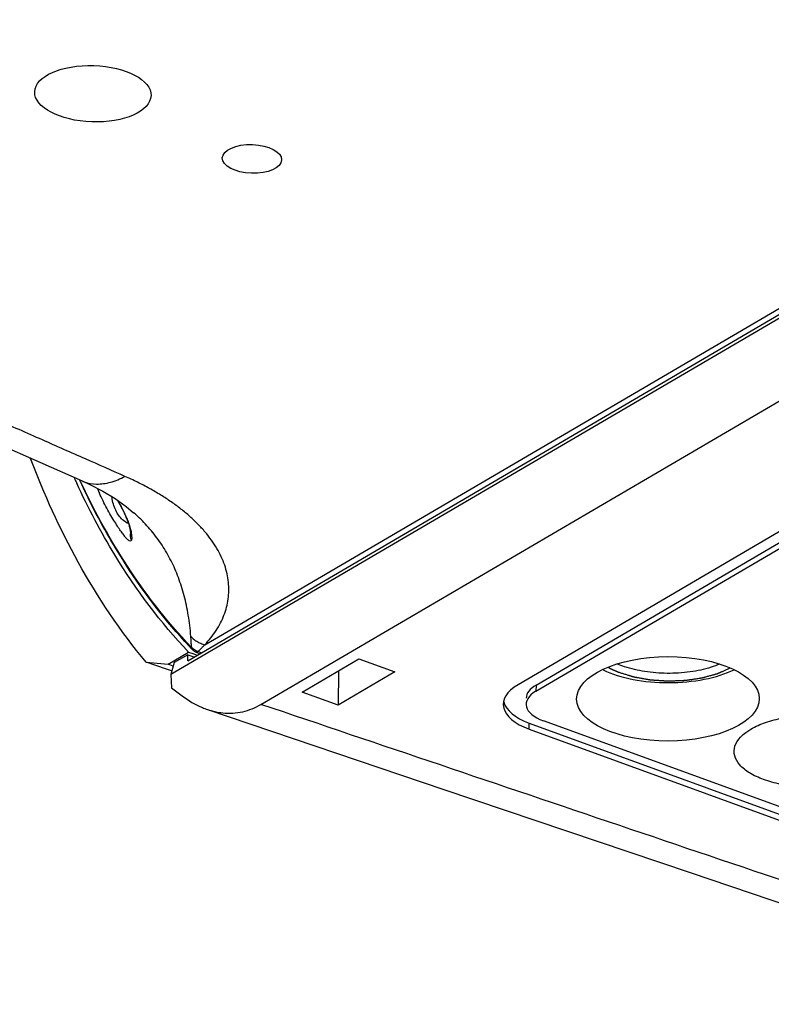
# Model space of a CAD drawing. Units: inches. Extents: x 714 to 4081, y 276 to 4950.
# Drawn here: x 1899 to 1932, y 2114 to 2157 of the extents above; entities that cross this region are included whole.
import ezdxf

# ---------------------------------------------------------------- set-up
doc = ezdxf.new("R2010")
doc.units = ezdxf.units.IN
doc.header["$MEASUREMENT"] = 0
doc.layers.add('02___PRT_ALL_AXES', color=7, linetype='Continuous')

msp = doc.modelspace()

# ---------------------------------------------------------------- linework, layer by layer
at = {"color": 7, "linetype": 'Continuous'}
for p, q in [((1953.526, 2156.126), (1906.096, 2128.375)), ((1906.831, 2128.979), (1952.796, 2155.874)), ((1907.583, 2129.682), (1952.051, 2155.701)), ((1910.039, 2127.069), (1951.554, 2151.359)), ((1952.361, 2146.104), (1921.303, 2127.932)), ((1922.09, 2127.911), (1953.148, 2146.083)), ((1922.087, 2127.646), (1953.145, 2145.819)), ((1892.931, 2140.941), (1902.204, 2136.85)), ((1902.128, 2136.814), (1902.101, 2136.872)), ((1904.117, 2135.296), (1904.179, 2135.143)), ((1904.461, 2135.46), (1904.461, 2135.461)), ((1904.324, 2134.529), (1904.324, 2134.53)), ((1906.707, 2129.816), (1906.697, 2129.826)), ((1905.967, 2128.824), (1906.871, 2129.353)), ((1906.871, 2129.353), (1906.95, 2129.326)), ((1906.95, 2129.326), (1907.014, 2129.304)), ((1907.014, 2129.304), (1907.132, 2129.263)), ((1907.061, 2129.439), (1907.052, 2129.447)), ((1907.132, 2129.263), (1907.247, 2129.223)), ((1907.163, 2129.372), (1907.169, 2129.37)), ((1907.169, 2129.368), (1907.358, 2129.288)), ((1905.898, 2128.617), (1905.011, 2128.913)), ((1905.011, 2128.913), (1905.967, 2128.824)), ((1906.193, 2128.749), (1905.967, 2128.824)), ((1906.243, 2128.898), (1906.096, 2128.375)), ((1906.834, 2129.244), (1906.243, 2128.898)), ((1906.831, 2128.979), (1906.834, 2129.244)), ((1906.834, 2129.244), (1907.092, 2129.152)), ((1911.847, 2127.606), (1914.332, 2129.06)), ((1914.332, 2129.06), (1915.899, 2128.489)), ((1906.124, 2128.541), (1905.898, 2128.617)), ((1913.434, 2128.534), (1913.415, 2127.035)), ((1915.899, 2128.489), (1913.415, 2127.035)), ((1906.096, 2128.375), (1906.121, 2127.799)), ((1913.415, 2127.035), (1911.847, 2127.606)), ((1921.794, 2126.25), (1947.66, 2116.837)), ((1948.277, 2116.936), (1922.412, 2126.349)), ((1921.791, 2125.986), (1947.656, 2116.573)), ((1931.282, 2125.844), (1931.502, 2125.989))]:
    msp.add_line(p, q, dxfattribs=at)
at = {"color": 9, "linetype": 'Continuous'}
for p, q in [((1902.138, 2136.818), (1902.115, 2136.867)), ((1907.417, 2129.322), (1907.276, 2129.382)), ((1922.09, 2127.911), (1922.087, 2127.646)), ((1921.791, 2125.986), (1921.794, 2126.25))]:
    msp.add_line(p, q, dxfattribs=at)
at = {"color": 7, "linetype": 'Continuous'}
for points in [[(1902.204, 2136.85), (1902.541, 2136.695), (1903.114, 2136.399), (1903.647, 2136.077), (1904.134, 2135.73), (1904.461, 2135.46)], [(1903.759, 2135.997), (1903.863, 2135.815), (1903.96, 2135.633), (1904.044, 2135.46), (1904.117, 2135.296)], [(1904.179, 2135.143), (1904.229, 2135.003), (1904.268, 2134.875), (1904.296, 2134.764), (1904.314, 2134.668), (1904.323, 2134.595), (1904.324, 2134.583)], [(1904.324, 2134.583), (1904.325, 2134.546), (1904.324, 2134.529)], [(1907.69, 2126.846), (1918.043, 2123.35), (1928.837, 2119.706), (1939.45, 2116.124)]]:
    msp.add_lwpolyline(points, dxfattribs=at)
for centre, radius, start, end in [((1932.827, 2151.005), 33.991, 204.3752, 204.7996), ((1932.064, 2150.776), 33.032, 205.0033, 206.3962), ((1923.302, 2145.029), 22.513, 222.511, 223.5022), ((1923.107, 2144.844), 22.245, 223.5036, 223.801), ((1907.223, 2129.597), 0.229, 188.3034, 197.5333), ((1907.291, 2129.641), 0.298, 220.9792, 234.7593), ((1907.292, 2129.642), 0.299, 234.7278, 244.3896), ((1936.106, 2166.528), 48.979, 232.2523, 232.9457)]:
    msp.add_arc(centre, radius, start, end, dxfattribs=at)
at = {"color": 9, "linetype": 'Continuous'}
for centre, radius, start, end in [((1915.1, 2141.786), 13.314, 203.2739, 203.3986), ((1914.584, 2141.561), 12.752, 203.3929, 204.2947), ((1899.69, 2133.366), 4.835, 22.5349, 23.6805), ((1907.536, 2137.163), 4.418, 216.5516, 217.792), ((1894.878, 2129.086), 12.128, 3.4573, 4.5205), ((1894.741, 2129.076), 12.265, 3.0797, 3.466), ((1894.816, 2129.08), 12.19, 2.6803, 3.0778), ((1907.894, 2130.923), 1.28, 238.4218, 247.2164), ((1894.52, 2129.067), 12.486, 2.2815, 2.6803), ((1903.527, 2133.51), 5.576, 312.2397, 313.0037), ((1903.662, 2133.367), 5.379, 312.9991, 314.5334), ((1903.84, 2133.186), 5.125, 314.5335, 316.0757), ((1903.967, 2133.063), 4.949, 316.0802, 316.853)]:
    msp.add_arc(centre, radius, start, end, dxfattribs=at)
at = {"color": 7, "linetype": 'Continuous'}
for centre, major_axis, start_param, end_param in [((1923.654, 2127.076), (3, 0.008), 8.753348, 10.324144), ((1923.654, 2127.076), (2, 0.006), 2.470163, 4.040959), ((1923.658, 2127.341), (2, 0.006), 2.470163, 3.134069), ((1923.658, 2127.341), (3, 0.008), -3.02767, -2.242226)]:
    msp.add_ellipse(centre, major_axis=major_axis, ratio=0.461962, start_param=start_param, end_param=end_param, dxfattribs=at)
at = {"color": 9, "linetype": 'Continuous'}
for points, start_tangent, end_tangent in [([(1891.607, 2173.159), (1896.681, 2171.234), (1901.369, 2169.456), (1905.702, 2167.813), (1909.711, 2166.292), (1913.42, 2164.885), (1916.855, 2163.582), (1920.036, 2162.375), (1922.983, 2161.257), (1925.714, 2160.221), (1928.246, 2159.26), (1930.593, 2158.369), (1932.767, 2157.545), (1934.777, 2156.782), (1936.613, 2156.085)], (0.93501, -0.354622), (0.936449, -0.350803)), ([(1904.08, 2137.05), (1902.354, 2137.811), (1900.465, 2138.645), (1898.422, 2139.546), (1896.216, 2140.519), (1893.837, 2141.568), (1891.27, 2142.701), (1888.501, 2143.922), (1885.512, 2145.241), (1882.284, 2146.665), (1878.799, 2148.203), (1875.032, 2149.865), (1870.96, 2151.662), (1866.554, 2153.606), (1861.786, 2155.71)], (-0.913049, 0.40785), (-0.914875, 0.403738)), ([(1902.204, 2136.85), (1902.293, 2136.814), (1902.841, 2136.714), (1903.444, 2136.794), (1904.08, 2137.05)], (0.914729, -0.404068), (0.883017, 0.469341)), ([(1907.583, 2129.682), (1907.845, 2129.985), (1908.073, 2130.302), (1908.265, 2130.632), (1908.419, 2130.973), (1908.532, 2131.324), (1908.603, 2131.684), (1908.63, 2132.049), (1908.614, 2132.418), (1908.554, 2132.79), (1908.449, 2133.161), (1908.299, 2133.532), (1908.107, 2133.898), (1907.872, 2134.26), (1907.596, 2134.614), (1907.279, 2134.96), (1906.925, 2135.295), (1906.534, 2135.62), (1906.108, 2135.933), (1905.649, 2136.233), (1905.157, 2136.519), (1904.633, 2136.792), (1904.08, 2137.05)], (0.686231, 0.727384), (-0.914942, 0.403586)), ([(1906.997, 2129.564), (1904.027, 2133.371), (1902.138, 2136.818)], (-0.692158, 0.721746), (-0.424362, 0.905493)), ([(1903.987, 2134.532), (1903.925, 2134.618), (1903.79, 2134.817), (1903.638, 2135.055), (1903.466, 2135.338), (1903.287, 2135.656), (1903.119, 2135.981), (1902.962, 2136.315)], (-0.59559, 0.803289), (-0.411492, 0.911413)), ([(1903.761, 2135.997), (1903.808, 2135.916), (1904.061, 2135.434), (1904.118, 2135.308)], (0.510476, -0.859892), (0.401514, -0.915853)), ([(1906.968, 2130.042), (1906.92, 2130.522), (1906.856, 2130.971), (1906.774, 2131.405), (1906.675, 2131.825), (1906.557, 2132.23), (1906.422, 2132.621), (1906.27, 2132.997), (1906.099, 2133.358), (1905.911, 2133.706), (1905.705, 2134.039), (1905.481, 2134.359), (1905.239, 2134.666), (1904.979, 2134.959), (1904.701, 2135.241), (1904.461, 2135.46)], (-0.079386, 0.996844), (-0.75096, 0.660348)), ([(1904.156, 2135.219), (1904.232, 2135.023), (1904.29, 2134.847)], (0.383123, -0.923697), (0.285751, -0.958304)), ([(1904.366, 2134.254), (1904.299, 2134.215), (1904.233, 2134.254), (1904.148, 2134.334), (1904.045, 2134.456)], (-0.192208, -0.981354), (-0.612834, 0.790212)), ([(1904.29, 2134.847), (1904.332, 2134.689), (1904.373, 2134.433), (1904.375, 2134.334)], (0.285751, -0.958304), (-0.041121, -0.999154)), ([(1904.366, 2134.254), (1904.319, 2134.456), (1904.324, 2134.529)], (-0.438546, 0.898709), (0.150715, 0.988577)), ([(1904.375, 2134.334), (1904.366, 2134.254)], (-0.041121, -0.999154), (-0.18599, -0.982552)), ([(1906.967, 2130.06), (1907.075, 2129.942), (1907.224, 2129.832)], (0.580324, -0.814386), (0.851556, -0.524263)), ([(1907.399, 2129.743), (1907.583, 2129.682)], (0.921721, -0.387854), (0.9721, -0.234566)), ([(1948.931, 2113.94), (1941.472, 2116.457), (1910.039, 2127.069)], (-0.947482, 0.319808), (-0.947453, 0.319896))]:
    msp.add_spline(points, degree=3, dxfattribs=dict(at, start_tangent=start_tangent, end_tangent=end_tangent))
at = {"color": 7, "linetype": 'Continuous'}
for points, start_tangent, end_tangent in [([(1905.011, 2128.913), (1902.029, 2133.299), (1899.948, 2137.828)], (-0.642258, 0.766489), (-0.354188, 0.935174)), ([(1906.871, 2129.353), (1903.638, 2133.609), (1901.97, 2136.747)], (-0.689445, 0.724338), (-0.419453, 0.907777)), ([(1904.234, 2134.98), (1904.019, 2135.113), (1903.713, 2135.5), (1903.524, 2136.05), (1903.505, 2136.159)], (-0.911304, 0.411735), (-0.157221, 0.987563)), ([(1906.697, 2129.826), (1903.981, 2133.406), (1902.476, 2136.091)], (-0.675281, 0.73756), (-0.444649, 0.895705)), ([(1907.052, 2129.447), (1907.018, 2129.495), (1907.005, 2129.528)], (-0.691807, 0.722082), (-0.301968, 0.953318)), ([(1907.044, 2129.529), (1907.016, 2129.569)], (-0.606183, 0.795325), (-0.552319, 0.833633)), ([(1907.168, 2129.428), (1907.077, 2129.491), (1907.044, 2129.529)], (-0.892719, 0.450614), (-0.606183, 0.795325)), ([(1907.276, 2129.386), (1907.168, 2129.428)], (-0.960846, 0.277084), (-0.892719, 0.450614)), ([(1907.169, 2129.37), (1907.177, 2129.367), (1907.25, 2129.374)], (0.92751, -0.373797), (0.933141, 0.359511)), ([(1907.25, 2129.374), (1907.276, 2129.386)], (0.933141, 0.359511), (0.872739, 0.488188)), ([(1930.138, 2128.833), (1929.758, 2128.692), (1928.84, 2128.491), (1927.833, 2128.428), (1926.85, 2128.507), (1925.971, 2128.715), (1925.654, 2128.836)], (-0.919501, -0.393087), (-0.917798, 0.397049)), ([(1906.592, 2127.439), (1907.472, 2126.928), (1907.69, 2126.846)], (0.798075, -0.602558), (0.947531, -0.319663)), ([(1907.69, 2126.846), (1908.368, 2126.698), (1909.239, 2126.75), (1910.039, 2127.069)], (0.947531, -0.319663), (0.86311, 0.505015)), ([(1931.502, 2125.989), (1932.142, 2126.277), (1932.907, 2126.475), (1933.786, 2126.579), (1934.682, 2126.573), (1935.53, 2126.461), (1936.28, 2126.254), (1936.888, 2125.966), (1937.073, 2125.841)], (0.866273, 0.49957), (0.797461, -0.60337)), ([(1936.832, 2124.049), (1936.192, 2123.761), (1935.427, 2123.563), (1934.548, 2123.459), (1933.652, 2123.465), (1932.804, 2123.577), (1932.054, 2123.783), (1931.445, 2124.071), (1931.014, 2124.423), (1930.792, 2124.82), (1930.802, 2125.236), (1931.048, 2125.638), (1931.282, 2125.844)], (-0.866273, -0.499571), (0.802859, 0.596169))]:
    msp.add_spline(points, degree=3, dxfattribs=dict(at, start_tangent=start_tangent, end_tangent=end_tangent))
at = {"color": 4, "linetype": 'Continuous'}
for points, start_tangent, end_tangent in [([(1925.246, 2128.695), (1925.273, 2128.68), (1925.301, 2128.665), (1925.315, 2128.658), (1925.329, 2128.651), (1925.357, 2128.636), (1925.385, 2128.622), (1925.4, 2128.615), (1925.414, 2128.608), (1925.443, 2128.594), (1925.458, 2128.587), (1925.473, 2128.58), (1925.488, 2128.573), (1925.503, 2128.566), (1925.533, 2128.553), (1925.548, 2128.546), (1925.563, 2128.539), (1925.594, 2128.526), (1925.61, 2128.52), (1925.625, 2128.513), (1925.633, 2128.51), (1925.637, 2128.508), (1925.641, 2128.506), (1925.65, 2128.503), (1925.658, 2128.5), (1925.692, 2128.486), (1925.726, 2128.473)], (0.879464, -0.475964), (0.92956, -0.36867)), ([(1925.726, 2128.473), (1925.868, 2128.429), (1926.01, 2128.386), (1926.082, 2128.364), (1926.153, 2128.342), (1926.188, 2128.332), (1926.224, 2128.321), (1926.26, 2128.31), (1926.295, 2128.299), (1926.313, 2128.294), (1926.331, 2128.288), (1926.349, 2128.283), (1926.357, 2128.28), (1926.366, 2128.277), (1926.371, 2128.276), (1926.375, 2128.274), (1926.385, 2128.273), (1926.395, 2128.271), (1926.405, 2128.269), (1926.425, 2128.266), (1926.444, 2128.262), (1926.484, 2128.255), (1926.524, 2128.248), (1926.603, 2128.234), (1926.682, 2128.22), (1926.761, 2128.206), (1926.84, 2128.192), (1926.919, 2128.178), (1926.959, 2128.171), (1926.999, 2128.164), (1927.038, 2128.157), (1927.058, 2128.154), (1927.078, 2128.15), (1927.088, 2128.148), (1927.093, 2128.147), (1927.098, 2128.147), (1927.1, 2128.146), (1927.103, 2128.146), (1927.108, 2128.146), (1927.119, 2128.145), (1927.14, 2128.143), (1927.161, 2128.142), (1927.203, 2128.139), (1927.246, 2128.136), (1927.33, 2128.131), (1927.415, 2128.125), (1927.585, 2128.114), (1927.669, 2128.108), (1927.712, 2128.106), (1927.754, 2128.103), (1927.797, 2128.1), (1927.818, 2128.099), (1927.839, 2128.097), (1927.86, 2128.096), (1927.871, 2128.095), (1927.876, 2128.095), (1927.881, 2128.095), (1927.892, 2128.095), (1927.902, 2128.096), (1927.923, 2128.097), (1927.944, 2128.098), (1927.965, 2128.098), (1928.007, 2128.1), (1928.048, 2128.102), (1928.09, 2128.103), (1928.174, 2128.106), (1928.257, 2128.11), (1928.341, 2128.113), (1928.424, 2128.116), (1928.466, 2128.118), (1928.508, 2128.119), (1928.55, 2128.121), (1928.571, 2128.122), (1928.592, 2128.123), (1928.612, 2128.123), (1928.623, 2128.124), (1928.633, 2128.124), (1928.639, 2128.125), (1928.644, 2128.125), (1928.653, 2128.127), (1928.673, 2128.13), (1928.693, 2128.133), (1928.713, 2128.135), (1928.753, 2128.141), (1928.793, 2128.147), (1928.833, 2128.153), (1928.912, 2128.165), (1929.072, 2128.189), (1929.151, 2128.2), (1929.231, 2128.212), (1929.271, 2128.218), (1929.291, 2128.221), (1929.311, 2128.224), (1929.331, 2128.227), (1929.351, 2128.23), (1929.361, 2128.231), (1929.366, 2128.232), (1929.368, 2128.232), (1929.37, 2128.233), (1929.375, 2128.234), (1929.379, 2128.236), (1929.389, 2128.238), (1929.407, 2128.243), (1929.425, 2128.248), (1929.462, 2128.258), (1929.498, 2128.268), (1929.535, 2128.278), (1929.608, 2128.298), (1929.681, 2128.319), (1929.754, 2128.339), (1929.827, 2128.359), (1929.9, 2128.379), (1929.936, 2128.389), (1929.973, 2128.399), (1929.991, 2128.404), (1930.009, 2128.409), (1930.018, 2128.412), (1930.027, 2128.414), (1930.032, 2128.415), (1930.034, 2128.416), (1930.035, 2128.416), (1930.036, 2128.417), (1930.04, 2128.419), (1930.044, 2128.42), (1930.051, 2128.424), (1930.059, 2128.427), (1930.074, 2128.434), (1930.09, 2128.441), (1930.105, 2128.447), (1930.135, 2128.461), (1930.166, 2128.475), (1930.196, 2128.488), (1930.227, 2128.502), (1930.288, 2128.529), (1930.349, 2128.556), (1930.471, 2128.61), (1930.593, 2128.665)], (0.956314, -0.29234), (0.913663, 0.406473))]:
    msp.add_spline(points, degree=3, dxfattribs=dict(at, start_tangent=start_tangent, end_tangent=end_tangent))
at = {"layer": '02___PRT_ALL_AXES', "color": 7, "linetype": 'Continuous'}
for centre, major_axis, ratio in [((1902.674, 2153.801), (2.549, -0.085), 0.483719), ((1909.645, 2150.948), (1.299, -0.043), 0.483719), ((1927.869, 2127.311), (4, 0.011), 0.461962)]:
    msp.add_ellipse(centre, major_axis=major_axis, ratio=ratio, dxfattribs=at)
msp.add_ellipse((1927.901, 2129.868), major_axis=(4, 0.011), ratio=0.461962, start_param=-2.373138, end_param=-0.771938, dxfattribs=at)

doc.saveas('drawing.dxf')
